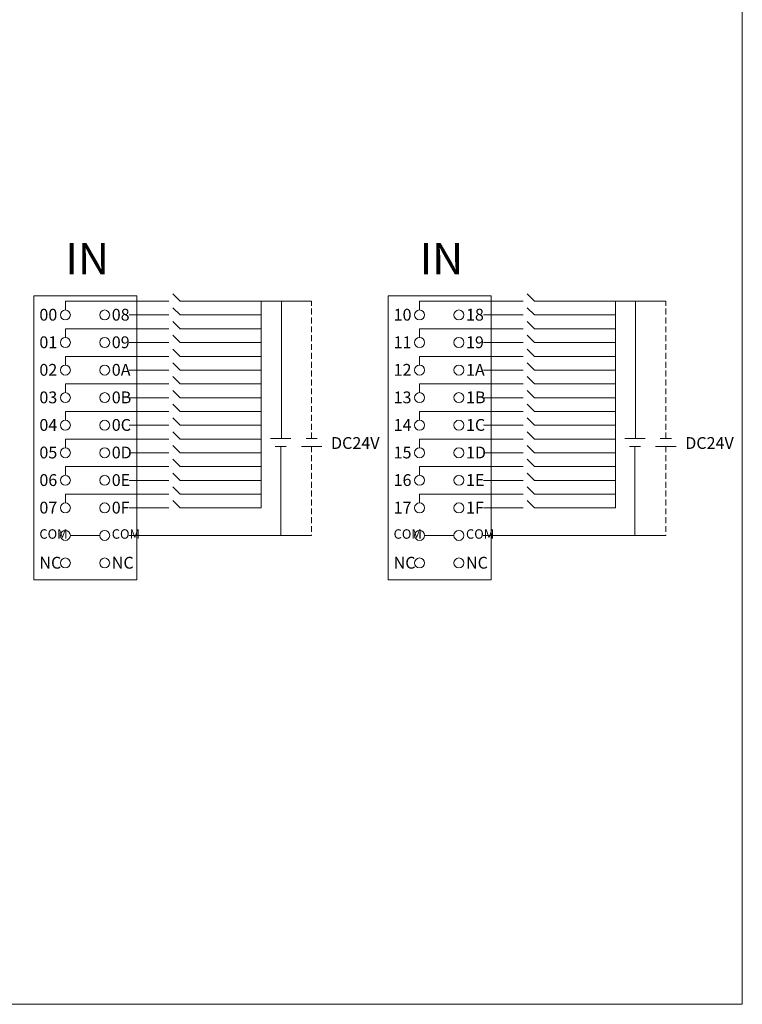
# Model space of a CAD drawing. Units: millimetres. Extents: x 1250 to 2292, y 3250 to 4596.
# Drawn here: x 1738 to 1830, y 3810 to 3935 of the extents above; entities that cross this region are included whole.
import ezdxf

# ---------------------------------------------------------------- set-up
doc = ezdxf.new("R2010")
doc.units = ezdxf.units.MM
doc.linetypes.add('HIDDENX2', pattern=[0.75, 0.5, -0.25])
doc.layers.get('0').update_dxf_attribs({"lineweight": 18})
doc.layers.add('DIM', color=3, linetype='Continuous', lineweight=13)
doc.styles.get("Standard").update_dxf_attribs({"font": 'simhei.ttf'})
doc.styles.add('标准', font='txt', dxfattribs={"width": 0.667})

# ---------------------------------------------------------------- blocks, each defined once
blk = doc.blocks.new('*X19')
at = {"layer": 'DIM', "color": 0}
blk.add_circle((0, 0), 0.634, dxfattribs=at)
blk = doc.blocks.new('*X18')
at = {"layer": 'DIM', "color": 0, "linetype": 'ByBlock', "lineweight": -2}
for p in [(0, 0), (5, 0), (0, -3.5), (5, -3.5), (0, -7), (5, -7), (0, -10.5), (5, -10.5), (0, -14), (5, -14), (0, -17.5), (5, -17.5), (0, -21), (5, -21), (0, -24.5), (5, -24.5), (0, -28), (5, -28), (0, -31.5), (5, -31.5)]:
    blk.add_blockref('*X19', p, dxfattribs=at)
blk = doc.blocks.new('*X21')
at = {"layer": 'DIM', "color": 0}
for p, q in [((5.62, 0.41), (4.7, 1.34)), ((-8.97, 0.41), (4.19, 0.41)), ((-8.97, -0.7), (-8.97, 0.41)), ((15.92, 0.41), (5.62, 0.41)), ((5.62, -1.34), (4.7, -0.41)), ((-0.87, -1.34), (4.19, -1.34)), ((15.92, -1.34), (5.62, -1.34))]:
    blk.add_line(p, q, dxfattribs=at)
blk = doc.blocks.new('*X20')
at = {"layer": 'DIM', "color": 0, "linetype": 'ByBlock', "lineweight": -2}
for p in [(0, 24.5), (0, 21), (0, 17.5), (0, 14), (0, 10.5), (0, 7), (0, 3.5), (0, 0)]:
    blk.add_blockref('*X21', p, dxfattribs=at)
blk = doc.blocks.new('*X23')
at = {"layer": 'DIM', "color": 0}
blk.add_circle((0, 0), 0.634, dxfattribs=at)
blk = doc.blocks.new('*X22')
at = {"layer": 'DIM', "color": 0, "linetype": 'ByBlock', "lineweight": -2}
for p in [(0, 0), (5, 0), (0, -3.5), (5, -3.5), (0, -7), (5, -7), (0, -10.5), (5, -10.5), (0, -14), (5, -14), (0, -17.5), (5, -17.5), (0, -21), (5, -21), (0, -24.5), (5, -24.5), (0, -28), (5, -28), (0, -31.5), (5, -31.5)]:
    blk.add_blockref('*X23', p, dxfattribs=at)
blk = doc.blocks.new('*X25')
at = {"layer": 'DIM', "color": 0}
for p, q in [((5.62, 0.41), (4.7, 1.34)), ((-8.97, 0.41), (4.19, 0.41)), ((-8.97, -0.7), (-8.97, 0.41)), ((15.92, 0.41), (5.62, 0.41)), ((5.62, -1.34), (4.7, -0.41)), ((-0.87, -1.34), (4.19, -1.34)), ((15.92, -1.34), (5.62, -1.34))]:
    blk.add_line(p, q, dxfattribs=at)
blk = doc.blocks.new('*X24')
at = {"layer": 'DIM', "color": 0, "linetype": 'ByBlock', "lineweight": -2}
for p in [(0, 24.5), (0, 21), (0, 17.5), (0, 14), (0, 10.5), (0, 7), (0, 3.5), (0, 0)]:
    blk.add_blockref('*X25', p, dxfattribs=at)

msp = doc.modelspace()

# ---------------------------------------------------------------- linework, layer by layer
at = {"color": 0, "lineweight": 0}
for p, q in [((1768.892, 3899.3), (1775.281, 3899.3)), ((1813.892, 3899.3), (1820.281, 3899.3))]:
    msp.add_line(p, q, dxfattribs=at)
at = {"color": 1, "lineweight": 0}
for p, q in [((1771.448, 3899.3), (1771.448, 3881.854)), ((1816.448, 3899.3), (1816.448, 3881.854))]:
    msp.add_line(p, q, dxfattribs=at)
at = {"color": 5, "linetype": 'HIDDENX2', "lineweight": 0, "ltscale": 1.5}
for p, q in [((1775.281, 3881.854), (1775.281, 3899.3)), ((1820.281, 3881.854), (1820.281, 3899.3))]:
    msp.add_line(p, q, dxfattribs=at)
at = {"color": 5, "lineweight": 0}
for p, q in [((1771.361, 3880.864), (1771.361, 3869.55)), ((1816.361, 3880.864), (1816.361, 3869.55))]:
    msp.add_line(p, q, dxfattribs=at)
at = {"color": 1, "linetype": 'HIDDENX2', "lineweight": 0, "ltscale": 1.5}
for p, q in [((1775.281, 3880.864), (1775.281, 3869.55)), ((1820.281, 3880.864), (1820.281, 3869.55)), ((1771.361, 3869.55), (1775.281, 3869.55)), ((1816.361, 3869.55), (1820.281, 3869.55))]:
    msp.add_line(p, q, dxfattribs=at)
msp.add_lwpolyline([(1650, 4050), (1830, 4050), (1830, 3810), (1650, 3810)], close=True)
at = {"layer": 'DIM', "color": 0}
for p, q in [((1768.892, 3873.05), (1768.892, 3899.3)), ((1813.892, 3873.05), (1813.892, 3899.3)), ((1770.064, 3881.854), (1772.657, 3881.854)), ((1774.579, 3881.854), (1775.984, 3881.854)), ((1815.064, 3881.854), (1817.657, 3881.854)), ((1819.579, 3881.854), (1820.984, 3881.854)), ((1772.063, 3880.864), (1770.658, 3880.864)), ((1776.578, 3880.864), (1773.985, 3880.864)), ((1817.063, 3880.864), (1815.658, 3880.864)), ((1821.578, 3880.864), (1818.985, 3880.864)), ((1744.634, 3869.55), (1748.367, 3869.55)), ((1752.1, 3869.55), (1775.281, 3869.55)), ((1789.634, 3869.55), (1793.367, 3869.55)), ((1797.1, 3869.55), (1820.281, 3869.55))]:
    msp.add_line(p, q, dxfattribs=at)
for points in [[(1740, 3900), (1753.1, 3900), (1753.1, 3863.9), (1740, 3863.9)], [(1785, 3900), (1798.1, 3900), (1798.1, 3863.9), (1785, 3863.9)], [(1785, 3900), (1798.1, 3900), (1798.1, 3863.9), (1785, 3863.9)], [(1785, 3900), (1798.1, 3900), (1798.1, 3863.9), (1785, 3863.9)]]:
    msp.add_lwpolyline(points, close=True, dxfattribs=at)

# ---------------------------------------------------------------- block references
for name, p in [('*X20', (1752.974, 3874.386)), ('*X24', (1797.974, 3874.386)), ('*X18', (1744, 3897.55)), ('*X22', (1789, 3897.55))]:
    msp.add_blockref(name, p, dxfattribs=at)

# ---------------------------------------------------------------- texts
at = {"color": 0, "lineweight": 0, "char_height": 1.5, "width": 25.59801, "attachment_point": 1}
for insert in [(1777.751, 3882.036), (1822.751, 3882.036)]:
    msp.add_mtext('{\\fSimHei|b0|i0|c0|p34;DC24V}', dxfattribs=dict(at, insert=insert))
at = {"layer": 'DIM', "color": 3, "lineweight": 0, "char_height": 4, "width": 28.26763, "attachment_point": 1, "style": '标准'}
for insert in [(1744, 3906.703), (1789, 3906.703)]:
    msp.add_mtext('\\T1.1;IN', dxfattribs=dict(at, insert=insert))
at = {"layer": 'DIM', "color": 0, "width": 14.31276, "attachment_point": 1}
for s, insert, char_height in [('{\\fSimHei|b0|i0|c0|p34;00}', (1740.703, 3898.332), 1.5), ('{\\fSimHei|b0|i0|c0|p34;08}', (1749.897, 3898.332), 1.5), ('{\\fSimHei|b0|i0|c0|p34;10}', (1785.703, 3898.332), 1.5), ('{\\fSimHei|b0|i0|c0|p34;18}', (1794.897, 3898.332), 1.5), ('{\\fSimHei|b0|i0|c0|p34;01}', (1740.703, 3894.832), 1.5), ('{\\fSimHei|b0|i0|c0|p34;09}', (1749.897, 3894.832), 1.5), ('{\\fSimHei|b0|i0|c0|p34;11}', (1785.703, 3894.832), 1.5), ('{\\fSimHei|b0|i0|c0|p34;19}', (1794.897, 3894.832), 1.5), ('{\\fSimHei|b0|i0|c0|p34;02}', (1740.703, 3891.332), 1.5), ('{\\fSimHei|b0|i0|c0|p34;0A}', (1749.897, 3891.332), 1.5), ('{\\fSimHei|b0|i0|c0|p34;12}', (1785.703, 3891.332), 1.5), ('{\\fSimHei|b0|i0|c0|p34;1A}', (1794.897, 3891.332), 1.5), ('{\\fSimHei|b0|i0|c0|p34;03}', (1740.703, 3887.832), 1.5), ('{\\fSimHei|b0|i0|c0|p34;0B}', (1749.897, 3887.832), 1.5), ('{\\fSimHei|b0|i0|c0|p34;13}', (1785.703, 3887.832), 1.5), ('{\\fSimHei|b0|i0|c0|p34;1B}', (1794.897, 3887.832), 1.5), ('{\\fSimHei|b0|i0|c0|p34;04}', (1740.703, 3884.332), 1.5), ('{\\fSimHei|b0|i0|c0|p34;0C}', (1749.897, 3884.332), 1.5), ('{\\fSimHei|b0|i0|c0|p34;14}', (1785.703, 3884.332), 1.5), ('{\\fSimHei|b0|i0|c0|p34;1C}', (1794.897, 3884.332), 1.5), ('{\\fSimHei|b0|i0|c0|p34;05}', (1740.703, 3880.832), 1.5), ('{\\fSimHei|b0|i0|c0|p34;0D}', (1749.897, 3880.832), 1.5), ('{\\fSimHei|b0|i0|c0|p34;15}', (1785.703, 3880.832), 1.5), ('{\\fSimHei|b0|i0|c0|p34;1D}', (1794.897, 3880.832), 1.5), ('{\\fSimHei|b0|i0|c0|p34;06}', (1740.703, 3877.332), 1.5), ('{\\fSimHei|b0|i0|c0|p34;0E}', (1749.897, 3877.332), 1.5), ('{\\fSimHei|b0|i0|c0|p34;16}', (1785.703, 3877.332), 1.5), ('{\\fSimHei|b0|i0|c0|p34;1E}', (1794.897, 3877.332), 1.5), ('{\\fSimHei|b0|i0|c0|p34;07}', (1740.703, 3873.832), 1.5), ('{\\fSimHei|b0|i0|c0|p34;0F}', (1749.897, 3873.832), 1.5), ('{\\fSimHei|b0|i0|c0|p34;17}', (1785.703, 3873.832), 1.5), ('{\\fSimHei|b0|i0|c0|p34;1F}', (1794.897, 3873.832), 1.5), ('{\\fSimHei|b0|i0|c0|p34;COM}', (1740.703, 3870.332), 1.2), ('{\\fSimHei|b0|i0|c0|p34;COM}', (1749.897, 3870.332), 1.2), ('{\\fSimHei|b0|i0|c0|p34;COM}', (1785.703, 3870.332), 1.2), ('{\\fSimHei|b0|i0|c0|p34;COM}', (1794.897, 3870.332), 1.2), ('{\\fSimHei|b0|i0|c0|p34;NC}', (1740.703, 3866.832), 1.5), ('{\\fSimHei|b0|i0|c0|p34;NC}', (1749.897, 3866.832), 1.5), ('{\\fSimHei|b0|i0|c0|p34;NC}', (1785.703, 3866.832), 1.5), ('{\\fSimHei|b0|i0|c0|p34;NC}', (1794.897, 3866.832), 1.5)]:
    msp.add_mtext(s, dxfattribs=dict(at, insert=insert, char_height=char_height))

doc.saveas('drawing.dxf')
